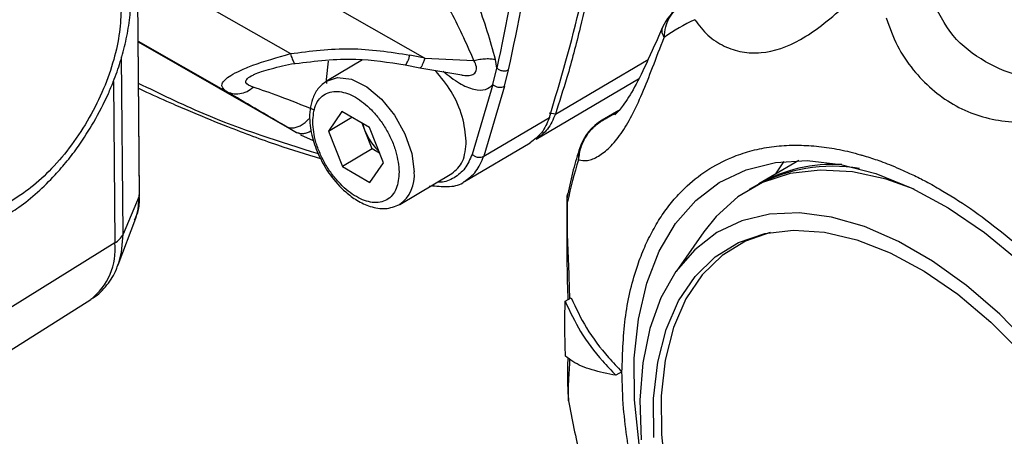
# Model space of a CAD drawing. Units: millimetres. Extents: x 50 to 2082, y 50 to 1435.
# Drawn here: x 1611 to 1670, y 615 to 640 of the extents above; entities that cross this region are included whole.
import ezdxf

# ---------------------------------------------------------------- set-up
doc = ezdxf.new("R2010")
doc.units = ezdxf.units.MM
doc.header["$LTSCALE"] = 5

msp = doc.modelspace()

# ---------------------------------------------------------------- linework, layer by layer
at = {"color": 7, "linetype": 'Continuous', "lineweight": 25}
for p, q in [((1618.001, 664.826), (1618.31, 629.078)), ((1618.325, 629.15), (1618.016, 664.898)), ((1621.372, 645.188), (1635.23, 637.267)), ((1618.413, 642.595), (1627.266, 637.535)), ((1618.246, 638.284), (1623.431, 635.32)), ((1618.246, 638.228), (1627.625, 632.868)), ((1617.35, 626.834), (1617.259, 637.338)), ((1635.23, 637.267), (1634.353, 637.448)), ((1631.538, 637.16), (1629.436, 635.923)), ((1634.07, 636.869), (1634.947, 636.687)), ((1635.23, 637.267), (1638.144, 637.134)), ((1639.504, 636.671), (1639.431, 637.187)), ((1642.97, 633.948), (1648.465, 637.184)), ((1634.947, 636.688), (1637.425, 636.279)), ((1639.259, 635.699), (1639.504, 636.671)), ((1639.956, 635.605), (1640.201, 636.58)), ((1616.776, 635.89), (1616.861, 626.312)), ((1639.259, 635.699), (1638.037, 631.563)), ((1639.956, 635.605), (1638.727, 631.45)), ((1641.835, 632.465), (1647.898, 636.035)), ((1630.319, 634.096), (1629.517, 632.943)), ((1631.952, 633.154), (1630.319, 634.096)), ((1642.97, 633.948), (1642.599, 634.011)), ((1646.726, 634.167), (1645.755, 633.599)), ((1645.928, 633.679), (1646.687, 634.122)), ((1646.556, 633.993), (1646.4, 633.915)), ((1629.517, 632.943), (1630.904, 633.759)), ((1631.7, 632.935), (1631.513, 633.407)), ((1631.7, 632.935), (1631.565, 633.377)), ((1638.727, 631.45), (1642.616, 633.74)), ((1646.087, 633.758), (1645.928, 633.679)), ((1627.029, 633.212), (1627.625, 632.868)), ((1627.921, 632.735), (1627.625, 632.868)), ((1627.873, 632.729), (1628.624, 632.378)), ((1629.517, 632.943), (1630.347, 630.847)), ((1632.115, 631.887), (1631.7, 632.935)), ((1632.783, 631.057), (1631.952, 633.154)), ((1637.591, 629.963), (1641.48, 632.253)), ((1632.115, 631.887), (1630.347, 630.847)), ((1632.555, 631.634), (1632.115, 631.887)), ((1631.98, 629.904), (1632.783, 631.057)), ((1657.396, 631.194), (1655.026, 629.809)), ((1630.347, 630.847), (1631.98, 629.904)), ((1633.748, 628.598), (1636.842, 630.419)), ((1654.92, 629.746), (1655.026, 629.809)), ((1654.814, 629.685), (1654.46, 629.478)), ((1618.31, 629.078), (1617.35, 626.834)), ((1643.695, 628.749), (1643.669, 628.796)), ((1617.061, 625.014), (1618.103, 627.774)), ((1651.774, 626.97), (1650.13, 624.623)), ((1616.861, 626.312), (1603.167, 617.82)), ((1601.643, 614.241), (1615.436, 622.966)), ((1643.55, 622.851), (1643.904, 623.058)), ((1646.918, 618.667), (1646.564, 618.46)), ((1643.738, 617.35), (1643.759, 616.954))]:
    msp.add_line(p, q, dxfattribs=at)
at = {"color": 7, "linetype": 'Continuous', "lineweight": 25, "flags": 128}
for points in [[(1629.497, 637.092), (1629.389, 636.007), (1629.396, 635.772)], [(1629.412, 635.908), (1630.063, 636.118), (1630.894, 636.013), (1631.787, 635.574), (1632.662, 634.841), (1633.442, 633.878), (1634.058, 632.772), (1634.455, 631.62), (1634.597, 630.525)], [(1645.755, 633.599), (1645.813, 633.631), (1645.928, 633.679)], [(1648.491, 611.514), (1648.452, 611.679), (1647.932, 614.385), (1647.663, 616.998), (1647.65, 619.482), (1647.892, 621.8), (1648.386, 623.922), (1649.124, 625.816), (1650.097, 627.457), (1651.292, 628.821), (1652.69, 629.889), (1654.272, 630.646), (1656.017, 631.082), (1657.9, 631.191), (1659.894, 630.97), (1661.972, 630.423), (1664.103, 629.558), (1666.259, 628.387), (1668.409, 626.926), (1670.523, 625.196)], [(1656.036, 630.399), (1656.509, 631.116), (1656.531, 631.146)], [(1664.23, 629.497), (1662.572, 630.083), (1660.579, 630.519), (1658.677, 630.632), (1656.893, 630.42), (1655.254, 629.885), (1653.784, 629.036), (1652.504, 627.885), (1651.774, 626.97)], [(1618.31, 629.078), (1618.322, 629.115), (1618.325, 629.15)], [(1618.103, 627.774), (1618.247, 628.303), (1618.31, 629.078)], [(1671.201, 620.154), (1669.308, 622.087), (1667.341, 623.789), (1665.329, 625.236), (1663.304, 626.405), (1661.296, 627.279), (1659.335, 627.844), (1657.451, 628.092), (1655.673, 628.019), (1654.027, 627.626), (1652.539, 626.92), (1651.23, 625.91), (1650.122, 624.612), (1649.231, 623.046), (1648.569, 621.236), (1648.148, 619.209), (1647.974, 616.995), (1648.049, 614.629)], [(1617.072, 625.045), (1617.263, 625.752), (1617.35, 626.834)], [(1648.806, 614.783), (1648.793, 617.092), (1649.038, 619.233), (1649.534, 621.173), (1650.275, 622.878), (1651.249, 624.322), (1652.438, 625.48), (1653.824, 626.333), (1655.385, 626.867), (1657.093, 627.074), (1658.922, 626.949), (1660.841, 626.496), (1662.819, 625.722), (1664.823, 624.639), (1666.821, 623.265), (1668.779, 621.622), (1670.665, 619.738)], [(1655.712, 626.934), (1654.242, 626.422), (1652.864, 625.574), (1651.682, 624.423), (1650.714, 622.988), (1649.978, 621.293), (1649.484, 619.365), (1649.242, 617.237), (1649.254, 614.942), (1649.521, 612.519), (1650.039, 610.007), (1650.798, 607.449), (1651.787, 604.884), (1652.989, 602.357), (1654.385, 599.908), (1655.951, 597.578), (1657.662, 595.404), (1659.49, 593.423), (1661.404, 591.667), (1663.374, 590.165), (1665.367, 588.941), (1667.35, 588.016), (1669.291, 587.404), (1671.157, 587.117)]]:
    msp.add_lwpolyline(points, dxfattribs=at)
at = {"color": 7, "linetype": 'Continuous', "lineweight": 25}
for centre, radius, start, end in [((1652.065, 637.877), 3, 125.18727, 155.8739), ((1656.055, 629.106), 11.501, 114.76342, 125.24551), ((1647.269, 631.009), 3, 120.30399, 161.68604), ((1646.004, 631.434), 1.665, 161.88928, 186.65545), ((1664.471, 624.624), 21.181, 161.7949, 168.76971), ((1659.452, 621.972), 9, 86.77558, 119.45588), ((1632.57, 630.27), 2.043, 304.50576, 7.19018), ((1659.378, 621.377), 9.479, 80.10603, 118.7836), ((1646.65, 628.651), 3, 168.55215, 177.35539), ((1616.269, 627.356), 1.201, 299.5242, 334.22512), ((1613.149, 625.916), 3.732, 307.7781, 6.08211), ((1689.075, 624.762), 45.984, 189.77686, 193.93602)]:
    msp.add_arc(centre, radius, start, end, dxfattribs=at)
for points, knots in [([(1642.616, 633.74), (1643.278, 635.97), (1644.61, 640.454), (1645.834, 647.923), (1646.139, 653.293), (1646.293, 656.003)], [0, 0, 0, 0, 0.329051, 0.661464, 1, 1, 1, 1]), ([(1641.698, 653.728), (1641.53, 650.699), (1641.2, 644.714), (1640.064, 639.33), (1639.504, 636.671)], [0, 0, 0, 0, 0.506209, 1, 1, 1, 1]), ([(1640.201, 636.58), (1640.766, 639.258), (1641.908, 644.665), (1642.238, 650.678), (1642.404, 653.713)], [0, 0, 0, 0, 0.495154, 1, 1, 1, 1]), ([(1646.463, 652.587), (1646.424, 652.049), (1646.338, 650.852), (1646.145, 648.895), (1645.885, 646.781), (1645.592, 644.822), (1645.307, 643.172), (1644.949, 641.307), (1644.428, 638.945), (1643.745, 636.339), (1643.203, 634.668), (1642.97, 633.948)], [0, 0, 0, 0, 0.080095, 0.17796, 0.295637, 0.404437, 0.484153, 0.557592, 0.704962, 0.872913, 1, 1, 1, 1]), ([(1615.614, 633.476), (1615.915, 634.035), (1616.34, 634.821), (1616.839, 636.025), (1617.203, 637.057), (1617.528, 638.282), (1617.748, 639.543), (1617.841, 640.822), (1617.788, 642.085), (1617.571, 643.302), (1617.178, 644.447), (1616.59, 645.482), (1615.832, 646.375), (1615.189, 646.793), (1614.876, 646.996)], [0, 0, 0, 0, 0.110686, 0.155818, 0.230174, 0.306539, 0.387744, 0.471762, 0.557957, 0.645745, 0.734522, 0.823931, 0.914306, 1, 1, 1, 1]), ([(1639.431, 637.187), (1639.111, 638.308), (1638.399, 640.805), (1637.072, 643.232), (1636.341, 644.569)], [0, 0, 0, 0, 0.448828, 1, 1, 1, 1]), ([(1638.144, 637.134), (1637.691, 638.157), (1636.73, 640.333), (1635.297, 642.413), (1634.538, 643.515)], [0, 0, 0, 0, 0.470469, 1, 1, 1, 1]), ([(1617.232, 640.251), (1617.214, 639.775), (1617.178, 638.795), (1616.823, 637.162), (1616.225, 635.442), (1615.375, 633.721), (1614.327, 632.111), (1613.148, 630.712), (1611.919, 629.564), (1611.089, 629.024), (1610.686, 628.762)], [0, 0, 0, 0, 0.116516, 0.240011, 0.368641, 0.5, 0.631359, 0.759989, 0.883484, 1, 1, 1, 1]), ([(1649.418, 638.499), (1649.439, 638.712), (1649.478, 639.118), (1649.707, 639.652), (1649.989, 640.062), (1650.241, 640.241), (1650.344, 640.314)], [0, 0, 0, 0, 0.284615, 0.542694, 0.814045, 1, 1, 1, 1]), ([(1651.238, 639.549), (1651.48, 639.223), (1651.957, 638.581), (1652.95, 637.946), (1654.026, 637.596), (1655.541, 637.527), (1657.129, 638.08), (1658.761, 639.177), (1659.633, 639.936), (1660.08, 640.324)], [0, 0, 0, 0, 0.13125, 0.257841, 0.379372, 0.499479, 0.742369, 0.86813, 1, 1, 1, 1]), ([(1673.434, 636.09), (1672.526, 636.059), (1670.718, 635.998), (1668.433, 636.96), (1666.388, 638.501), (1665.644, 640.031), (1665.269, 640.803)], [0, 0, 0, 0, 0.251599, 0.500941, 0.748192, 1, 1, 1, 1]), ([(1662.577, 639.652), (1662.78, 639.091), (1663.179, 637.989), (1664.14, 636.565), (1665.265, 635.393), (1666.963, 634.181), (1668.923, 633.525), (1671.063, 633.436), (1672.227, 633.635), (1672.823, 633.737)], [0, 0, 0, 0, 0.1312497, 0.2578407, 0.3793718, 0.4994789, 0.7423689, 0.8681298, 1, 1, 1, 1]), ([(1649.328, 639.105), (1648.996, 638.353), (1648.346, 636.879), (1647.561, 635.312), (1646.883, 634.291), (1646.622, 634.033), (1646.492, 633.904)], [0, 0, 0, 0, 0.258464, 0.506831, 0.753563, 1, 1, 1, 1]), ([(1649.418, 638.499), (1649.361, 638.619), (1649.253, 638.848), (1649.311, 639.019), (1649.339, 639.1)], [0, 0, 0, 0, 0.525657, 1, 1, 1, 1]), ([(1644.35, 631.241), (1644.514, 631.206), (1644.837, 631.137), (1645.507, 631.407), (1646.195, 631.944), (1647.1, 633.024), (1647.935, 634.663), (1648.737, 636.721), (1649.188, 637.897), (1649.418, 638.499)], [0, 0, 0, 0, 0.13125, 0.257841, 0.379372, 0.499479, 0.742369, 0.86813, 1, 1, 1, 1]), ([(1623.431, 635.32), (1623.298, 635.449), (1623.105, 635.634), (1623.361, 635.978), (1623.717, 636.249), (1624.283, 636.538), (1625.377, 636.995), (1626.484, 637.311), (1627.266, 637.535)], [0, 0, 0, 0, 0.258337, 0.371873, 0.479802, 0.59531, 0.713993, 1, 1, 1, 1]), ([(1627.266, 637.535), (1628.448, 637.688), (1630.813, 637.994), (1633.173, 637.63), (1634.353, 637.448)], [0, 0, 0, 0, 0.499935, 1, 1, 1, 1]), ([(1627.266, 637.535), (1627.301, 637.426), (1627.371, 637.203), (1627.459, 637.013), (1627.501, 636.987), (1627.516, 636.978)], [0, 0, 0, 0, 0.376738, 0.771918, 1, 1, 1, 1]), ([(1634.073, 636.877), (1634.079, 636.874), (1634.098, 636.866), (1634.145, 636.922), (1634.208, 637.04), (1634.278, 637.215), (1634.328, 637.37), (1634.353, 637.448)], [0, 0, 0, 0, 0.111111, 0.333333, 0.555556, 0.777778, 1, 1, 1, 1]), ([(1625.132, 636.311), (1625.267, 636.367), (1625.545, 636.48), (1626.341, 636.707), (1627.041, 636.858), (1627.518, 636.961)], [0, 0, 0, 0, 0.231614, 0.476124, 1, 1, 1, 1]), ([(1627.516, 636.978), (1627.529, 636.959), (1627.543, 636.938), (1627.552, 636.95), (1627.553, 636.951)], [0, 0, 0, 0, 0.897575, 1, 1, 1, 1]), ([(1627.553, 636.948), (1628.749, 637.096), (1630.927, 637.364), (1633.092, 637.023), (1634.069, 636.869)], [0, 0, 0, 0, 0.548738, 1, 1, 1, 1]), ([(1635.23, 637.267), (1635.205, 637.189), (1635.155, 637.033), (1635.085, 636.858), (1635.022, 636.741), (1634.975, 636.684), (1634.955, 636.693), (1634.948, 636.696)], [0, 0, 0, 0, 0.220514, 0.441029, 0.661543, 0.882058, 1, 1, 1, 1]), ([(1637.423, 636.262), (1637.545, 636.247), (1637.785, 636.218), (1638.052, 636.272), (1638.197, 636.375), (1638.27, 636.479), (1638.303, 636.608), (1638.294, 636.825), (1638.206, 637.006), (1638.144, 637.134)], [0, 0, 0, 0, 0.205394, 0.404619, 0.499379, 0.591575, 0.68204, 0.776331, 1, 1, 1, 1]), ([(1638.144, 637.134), (1638.259, 637.159), (1638.495, 637.211), (1638.844, 637.242), (1639.17, 637.239), (1639.345, 637.204), (1639.431, 637.187)], [0, 0, 0, 0, 0.246362, 0.499999, 0.753637, 1, 1, 1, 1]), ([(1625.06, 635.546), (1624.866, 635.627), (1624.579, 635.747), (1624.638, 636.002), (1624.842, 636.179), (1625.087, 636.285), (1625.162, 636.317)], [0, 0, 0, 0, 0.465378, 0.691751, 0.905536, 1, 1, 1, 1]), ([(1637.691, 632.347), (1637.641, 632.823), (1637.541, 633.776), (1636.861, 635.322), (1636.188, 636.139), (1635.861, 636.537)], [0, 0, 0, 0, 0.339445, 0.67889, 1, 1, 1, 1]), ([(1636.317, 636.5), (1636.639, 636.241), (1637.249, 635.749), (1638.12, 635.382), (1638.83, 635.336), (1639.124, 635.585), (1639.259, 635.699)], [0, 0, 0, 0, 0.301099, 0.569035, 0.80202, 1, 1, 1, 1]), ([(1639.504, 636.671), (1639.551, 636.636), (1639.625, 636.583), (1639.749, 636.539), (1639.85, 636.518), (1639.951, 636.513), (1640.076, 636.524), (1640.151, 636.558), (1640.201, 636.58)], [0, 0, 0, 0, 0.239443, 0.368345, 0.499986, 0.631629, 0.760537, 1, 1, 1, 1]), ([(1628.934, 631.59), (1626.665, 632.296), (1623.148, 633.391), (1619.546, 635.148), (1618.268, 635.771)], [0, 0, 0, 0, 0.6450613, 1, 1, 1, 1]), ([(1629.436, 635.923), (1629.243, 635.777), (1628.876, 635.499), (1628.475, 634.711), (1628.343, 633.663), (1628.561, 632.444), (1629.001, 631.322), (1629.653, 630.245), (1630.413, 629.404), (1631.235, 628.794), (1632.038, 628.423), (1632.943, 628.272), (1633.47, 628.485), (1633.748, 628.598)], [0, 0, 0, 0, 0.078339, 0.149584, 0.27028, 0.369062, 0.461811, 0.550264, 0.656815, 0.725966, 0.806134, 0.897536, 1, 1, 1, 1]), ([(1618.27, 635.483), (1618.427, 635.408), (1619.111, 635.081), (1620.178, 634.61), (1621.781, 633.918), (1623.846, 633.083), (1626.378, 632.132), (1628.196, 631.576), (1629.041, 631.318)], [0, 0, 0, 0, 0.043093, 0.1884759, 0.2947921, 0.4867671, 0.7617191, 1, 1, 1, 1]), ([(1623.431, 635.32), (1623.558, 635.264), (1623.819, 635.148), (1624.264, 635.146), (1624.7, 635.27), (1624.942, 635.456), (1625.06, 635.546)], [0, 0, 0, 0, 0.244027, 0.5, 0.755973, 1, 1, 1, 1]), ([(1627.029, 633.212), (1626.282, 633.646), (1624.788, 634.513), (1623.883, 635.051), (1623.431, 635.32)], [0, 0, 0, 0, 0.500034, 1, 1, 1, 1]), ([(1628.694, 634.188), (1627.968, 634.477), (1626.515, 635.054), (1625.545, 635.382), (1625.06, 635.546)], [0, 0, 0, 0, 0.49937, 1, 1, 1, 1]), ([(1628.587, 633.48), (1628.618, 633.83), (1628.666, 634.371), (1628.979, 634.874), (1629.306, 635.15), (1629.711, 635.298), (1630.305, 635.308), (1631.124, 635.017), (1631.945, 634.362), (1632.546, 633.662), (1632.957, 633.043), (1633.292, 632.384), (1633.617, 631.513), (1633.676, 630.911), (1633.713, 630.52)], [0, 0, 0, 0, 0.119721, 0.184837, 0.25, 0.315116, 0.380279, 0.5, 0.619721, 0.684837, 0.75, 0.815116, 0.880279, 1, 1, 1, 1]), ([(1642.97, 633.948), (1642.833, 633.628), (1642.564, 632.994), (1642.074, 632.643), (1641.833, 632.469)], [0, 0, 0, 0, 0.505545, 1, 1, 1, 1]), ([(1610.284, 627.875), (1610.578, 628.051), (1611.26, 628.457), (1612.278, 629.294), (1613.237, 630.232), (1614.043, 631.166), (1614.831, 632.198), (1615.319, 632.996), (1615.614, 633.476)], [0, 0, 0, 0, 0.143491, 0.332442, 0.520984, 0.658702, 0.794416, 1, 1, 1, 1]), ([(1627.029, 633.212), (1627.091, 633.185), (1627.217, 633.131), (1627.438, 633.125), (1627.67, 633.176), (1627.909, 633.286), (1628.138, 633.454), (1628.291, 633.59), (1628.356, 633.676), (1628.359, 633.679)], [0, 0, 0, 0, 0.165476, 0.330952, 0.496427, 0.661903, 0.827379, 0.992855, 1, 1, 1, 1]), ([(1633.713, 630.52), (1633.682, 630.17), (1633.634, 629.629), (1633.321, 629.127), (1632.993, 628.85), (1632.589, 628.702), (1631.995, 628.692), (1631.176, 628.984), (1630.354, 629.639), (1629.754, 630.339), (1629.343, 630.957), (1629.008, 631.616), (1628.682, 632.487), (1628.624, 633.09), (1628.587, 633.48)], [0, 0, 0, 0, 0.119721, 0.184837, 0.25, 0.315116, 0.380279, 0.5, 0.619721, 0.684837, 0.75, 0.815116, 0.880279, 1, 1, 1, 1]), ([(1642.616, 633.74), (1642.48, 633.419), (1642.21, 632.784), (1641.72, 632.43), (1641.478, 632.256)], [0, 0, 0, 0, 0.505308, 1, 1, 1, 1]), ([(1644.35, 631.241), (1644.386, 631.49), (1644.459, 631.996), (1644.804, 632.688), (1645.293, 633.283), (1645.719, 633.549), (1645.928, 633.679)], [0, 0, 0, 0, 0.245891, 0.5, 0.754109, 1, 1, 1, 1]), ([(1628.515, 632.959), (1628.511, 632.957), (1628.431, 632.899), (1628.266, 632.835), (1628.034, 632.779), (1627.813, 632.786), (1627.687, 632.84), (1627.625, 632.868)], [0, 0, 0, 0, 0.012729, 0.259547, 0.506364, 0.753182, 1, 1, 1, 1]), ([(1631.7, 632.935), (1631.771, 632.778), (1631.913, 632.464), (1632.199, 632.047), (1632.415, 631.834), (1632.514, 631.736)], [0, 0, 0, 0, 0.350822, 0.701644, 1, 1, 1, 1]), ([(1636.839, 630.422), (1637.085, 630.631), (1637.58, 631.051), (1637.654, 631.913), (1637.691, 632.347)], [0, 0, 0, 0, 0.4969415, 1, 1, 1, 1]), ([(1646.918, 618.667), (1646.958, 619.807), (1647.04, 622.088), (1647.634, 624.468), (1648.253, 626.075), (1648.742, 627.071), (1649.3, 627.986), (1649.927, 628.818), (1651.171, 630.156), (1652.709, 631.164), (1654.497, 631.772), (1655.631, 632.011), (1656.611, 632.101), (1657.405, 632.11), (1657.993, 632.088), (1658.591, 632.037), (1659.198, 631.957), (1659.812, 631.848), (1660.434, 631.711), (1660.856, 631.599), (1661.098, 631.53), (1661.205, 631.499), (1661.599, 631.381), (1662.136, 631.201), (1662.797, 630.949), (1663.396, 630.701), (1664.087, 630.387), (1664.87, 629.995), (1666.659, 629.01), (1669.432, 627.097), (1673.009, 623.788), (1676.311, 619.863), (1679.21, 615.473), (1681.598, 610.783), (1683.367, 605.985), (1684.514, 601.225), (1684.67, 598.294), (1684.748, 596.828)], [0, 0, 0, 0, 0.051209, 0.102418, 0.12292, 0.143422, 0.163924, 0.184426, 0.204928, 0.27447, 0.297691, 0.320913, 0.344135, 0.355116, 0.366096, 0.377077, 0.388059, 0.399042, 0.410025, 0.421007, 0.421191, 0.42263, 0.426619, 0.441696, 0.450379, 0.460576, 0.472288, 0.485514, 0.500256, 0.562723, 0.625191, 0.68766, 0.750128, 0.812596, 0.875064, 0.937532, 1, 1, 1, 1]), ([(1638.037, 631.563), (1637.908, 631.269), (1637.651, 630.681), (1636.984, 630.154), (1636.416, 629.887), (1636.042, 629.91), (1635.982, 629.913)], [0, 0, 0, 0, 0.313235, 0.626738, 0.940273, 1, 1, 1, 1]), ([(1644.421, 631.952), (1644.286, 631.521), (1644.009, 630.638), (1643.808, 629.703), (1643.705, 629.224)], [0, 0, 0, 0, 0.4872363, 1, 1, 1, 1]), ([(1637.584, 629.962), (1637.828, 630.138), (1638.32, 630.492), (1638.591, 631.129), (1638.727, 631.45)], [0, 0, 0, 0, 0.49642, 1, 1, 1, 1]), ([(1635.694, 629.699), (1636.035, 629.669), (1636.718, 629.609), (1637.349, 629.753), (1637.581, 629.959), (1637.584, 629.962)], [0, 0, 0, 0, 0.496408, 0.992879, 1, 1, 1, 1]), ([(1618.032, 627.676), (1618.086, 627.787), (1618.247, 628.121), (1618.333, 628.631), (1618.31, 629.043), (1618.303, 629.161)], [0, 0, 0, 0, 0.264685, 0.789955, 1, 1, 1, 1]), ([(1635.694, 629.699), (1635.648, 629.678), (1635.577, 629.646), (1635.507, 629.655), (1635.482, 629.658)], [0, 0, 0, 0, 0.650062, 1, 1, 1, 1]), ([(1643.695, 628.749), (1643.674, 628.913), (1643.652, 629.082), (1643.709, 629.236), (1643.71, 629.24)], [0, 0, 0, 0, 0.9742143, 1, 1, 1, 1]), ([(1643.655, 628.797), (1643.646, 627.499), (1643.633, 625.419), (1643.689, 623.62), (1643.709, 622.944)], [0, 0, 0, 0, 0.624273, 1, 1, 1, 1]), ([(1643.83, 623.015), (1643.813, 623.598), (1643.781, 624.75), (1643.678, 626.736), (1643.689, 628.067), (1643.695, 628.749)], [0, 0, 0, 0, 0.333401, 0.658806, 1, 1, 1, 1]), ([(1615.434, 622.986), (1615.48, 623.008), (1615.864, 623.195), (1616.4, 623.802), (1616.887, 624.498), (1617.02, 624.956), (1617.051, 625.063)], [0, 0, 0, 0, 0.0571, 0.477516, 0.877933, 1, 1, 1, 1]), ([(1643.55, 622.851), (1643.833, 622.249), (1644.407, 621.027), (1645.501, 619.566), (1646.293, 618.742), (1646.564, 618.46)], [0, 0, 0, 0, 0.3899355, 0.7914842, 1, 1, 1, 1]), ([(1643.904, 623.058), (1644.186, 622.456), (1644.76, 621.234), (1645.855, 619.773), (1646.647, 618.948), (1646.918, 618.667)], [0, 0, 0, 0, 0.389936, 0.791484, 1, 1, 1, 1]), ([(1646.564, 618.46), (1646.071, 618.558), (1645.07, 618.756), (1644.123, 619.17), (1643.709, 619.485), (1643.568, 619.592)], [0, 0, 0, 0, 0.390232, 0.791487, 1, 1, 1, 1]), ([(1643.704, 619.495), (1643.702, 619.373), (1643.684, 618.305), (1643.701, 617.797), (1643.715, 617.348)], [0, 0, 0, 0, 0.114371, 1, 1, 1, 1]), ([(1643.759, 616.954), (1643.748, 617.191), (1643.728, 617.658), (1643.796, 618.521), (1643.825, 619.182), (1643.835, 619.402)], [0, 0, 0, 0, 0.409124, 0.803684, 1, 1, 1, 1]), ([(1652.541, 600.072), (1651.71, 601.596), (1650.873, 603.13), (1650.137, 604.806), (1649.443, 606.402), (1648.848, 608.025), (1648.363, 609.635), (1647.887, 611.237), (1647.524, 612.832), (1647.277, 614.379), (1647.16, 615.137), (1646.976, 616.626), (1646.938, 617.951), (1646.918, 618.667)], [0, 0, 0, 0, 0.247457, 0.249246, 0.265099, 0.499842, 0.502028, 0.518391, 0.752231, 0.754385, 0.770447, 0.876118, 1, 1, 1, 1])]:
    msp.add_open_spline(points, degree=3, knots=knots, dxfattribs=at)
for points in [[(1639.259, 635.699), (1639.31, 635.662), (1639.41, 635.589), (1639.605, 635.538), (1639.801, 635.537), (1639.904, 635.582), (1639.956, 635.605)], [(1638.037, 631.563), (1638.086, 631.524), (1638.185, 631.446), (1638.378, 631.388), (1638.573, 631.383), (1638.676, 631.428), (1638.727, 631.45)], [(1643.568, 619.592), (1643.554, 620.129), (1643.528, 621.204), (1643.543, 622.302), (1643.55, 622.851)]]:
    msp.add_open_spline(points, degree=3, dxfattribs=at)

doc.saveas('drawing.dxf')
